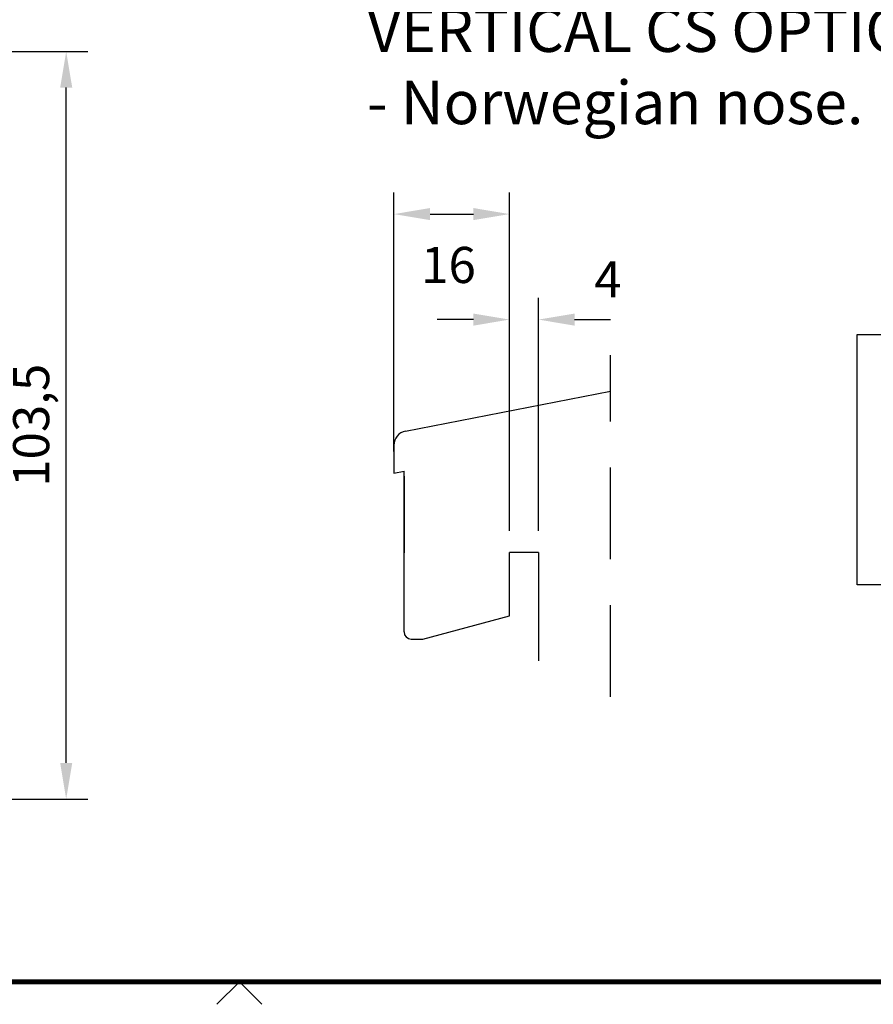
# Model space of a CAD drawing. Units: millimetres. Extents: x 0 to 893, y 0 to 623.
# Drawn here: x 234 to 352, y 8 to 144 of the extents above; entities that cross this region are included whole.
import ezdxf
from ezdxf.enums import TextEntityAlignment as Align

# ---------------------------------------------------------------- set-up
doc = ezdxf.new("R2010")
doc.units = ezdxf.units.MM
doc.linetypes.add('DASHED', pattern=[19.05, 12.7, -6.35])
for name, color, linetype in [('1', 7, 'Continuous'), ('Brand Outline', 7, 'Continuous'), ('Dimension', 7, 'Continuous'), ('Drawingframe', 7, 'Continuous'), ('Language English', 252, 'Continuous'), ('Line Hidden Contour', 252, 'DASHED'), ('Line Visable Contour', 7, 'Continuous'), ('PUNKT', 7, 'Continuous')]:
    doc.layers.add(name, color=color, linetype=linetype)
doc.layers.get('Brand Outline').off()
doc.styles.add('Inwido', font='GOTHIC.TTF', dxfattribs={"height": 5})
doc.dimstyles.new('InWido', dxfattribs={"dimtxt": 3, "dimasz": 5, "dimexe": 3, "dimexo": 3, "dimgap": 2, "dimtad": 1, "dimdec": 1, "dimtxsty": 'Inwido', "dimcen": 0.09, "dimclrd": 256, "dimclre": 256, "dimclrt": 256, "dimadec": 1, "dimazin": 2, "dimtfac": 1, "dimtdec": 4, "dimtofl": 0, "dimtmove": 2, "dimatfit": 3, "dimfxl": 1, "dimtfillclr": 256, "dimtolj": 1, "dimlwd": -1, "dimlwe": -1, "dimarcsym": 0})

# ---------------------------------------------------------------- blocks, each defined once
blk = doc.blocks.new('Block')
at = {"layer": 'Drawingframe', "linetype": 'ByBlock', "const_width": 0.3}
blk.add_lwpolyline([(405, 5), (405, 282), (15, 282), (15, 5), (405, 5), (405, 282)], dxfattribs=at)
at = {"layer": 'Drawingframe'}
blk.add_lwpolyline([(118.598, 3.586), (120.013, 5), (121.427, 3.586)], dxfattribs=at)
at = {"layer": 'Drawingframe', "linetype": 'ByBlock', "style": 'Inwido'}
for tag, p, height in [('AM_nummer', (226.5, 61.5), 3), ('Reviderad_av', (340.5, 61.5), 3), ('Revisionsbeskrivning', (226.5, 51.5), 3), ('BENÄMNING', (226.5, 41.5), 3), ('Skapad_av', (340.5, 41.5), 3), ('Material', (226.5, 31.5), 3), ('Tolerans', (304.511, 31.5), 3), ('Produktfamilj', (304.5, 21.5), 3), ('Produktgrupp', (226.5, 21.5), 3), ('Skala', (304.5, 8), 6), ('Ritningsnummer', (340.668, 8), 6)]:
    blk.add_attdef(tag, p, '', height=height, dxfattribs=at)
for tag, height, p in [('Bearbetningskod', 3, (403.503, 31.5)), ('Artikelnummer', 3, (403.503, 21.5)), ('Revision', 6, (403.236, 8))]:
    blk.add_attdef(tag, text='', height=height, dxfattribs=at).set_placement(p, align=Align.RIGHT)
blk = doc.blocks.new('*D241')
at = {"layer": 'Defpoints', "color": 0}
for p in [(301.44, 117.27), (285.44, 81.4), (301.44, 70.44)]:
    blk.add_point(p, dxfattribs=at)
at = {"layer": 'Dimension'}
for p, q in [((285.44, 84.4), (285.44, 120.27)), ((301.44, 73.44), (301.44, 120.27)), ((290.44, 117.27), (296.44, 117.27))]:
    blk.add_line(p, q, dxfattribs=at)
for points in [[(290.44, 118.11), (290.44, 116.44), (285.44, 117.27)], [(296.44, 116.44), (296.44, 118.11), (301.44, 117.27)]]:
    blk.add_solid(points, dxfattribs=at)
at = {"layer": 'Dimension', "insert": (292.99, 110.23), "char_height": 5, "attachment_point": 5, "style": 'Inwido'}
blk.add_mtext('\\A1;16', dxfattribs=at)
blk = doc.blocks.new('*D242')
at = {"layer": 'Defpoints', "color": 0}
for p in [(305.44, 102.67), (301.44, 70.44), (305.44, 70.44)]:
    blk.add_point(p, dxfattribs=at)
at = {"layer": 'Dimension'}
for p, q in [((301.44, 73.44), (301.44, 105.67)), ((305.44, 73.44), (305.44, 105.67)), ((296.44, 102.67), (291.44, 102.67)), ((310.44, 102.67), (315.44, 102.67))]:
    blk.add_line(p, q, dxfattribs=at)
for points in [[(296.44, 101.83), (296.44, 103.5), (301.44, 102.67)], [(310.44, 103.5), (310.44, 101.83), (305.44, 102.67)]]:
    blk.add_solid(points, dxfattribs=at)
at = {"layer": 'Dimension', "insert": (315.06, 108.24), "char_height": 5, "attachment_point": 5, "style": 'Inwido'}
blk.add_mtext('\\A1;4', dxfattribs=at)
blk = doc.blocks.new('*D293')
at = {"layer": 'Defpoints', "color": 0}
for p in [(211.47, 139.78), (240.05, 139.78), (196.47, 36.3)]:
    blk.add_point(p, dxfattribs=at)
at = {"layer": 'Line Visable Contour'}
for p, q in [((214.47, 139.78), (243.05, 139.78)), ((240.05, 41.3), (240.05, 134.78)), ((199.47, 36.3), (243.05, 36.3))]:
    blk.add_line(p, q, dxfattribs=at)
for points in [[(240.89, 134.78), (239.22, 134.78), (240.05, 139.78)], [(239.22, 41.3), (240.89, 41.3), (240.05, 36.3)]]:
    blk.add_solid(points, dxfattribs=at)
at = {"layer": 'Line Visable Contour', "insert": (235.2, 88.04), "char_height": 5, "attachment_point": 5, "rotation": 90, "style": 'Inwido'}
blk.add_mtext('\\A1;103,5', dxfattribs=at)

msp = doc.modelspace()

# ---------------------------------------------------------------- linework, layer by layer
at = {"color": 7, "linetype": 'Continuous'}
for p, q in [((349.58, 65.96), (349.58, 100.62)), ((349.58, 100.62), (430.51, 100.62)), ((430.51, 65.96), (349.58, 65.96))]:
    msp.add_line(p, q, dxfattribs=at)
at = {"layer": '1', "color": 7, "linetype": 'Continuous'}
for p, q in [((287.06, 87.24), (315.44, 92.75)), ((285.44, 81.4), (286.84, 81.67)), ((286.84, 59.44), (286.84, 81.67)), ((286.84, 81), (286.84, 70.39)), ((301.44, 61.66), (301.44, 70.44)), ((305.44, 70.44), (301.44, 70.44)), ((305.44, 70.44), (305.44, 55.44)), ((289.44, 58.44), (301.44, 61.66)), ((287.84, 58.44), (289.44, 58.44))]:
    msp.add_line(p, q, dxfattribs=at)
for centre, radius, start, end in [((287.44, 85.28), 2, 100.9851, 180), ((287.84, 59.44), 1, 180, 270)]:
    msp.add_arc(centre, radius, start, end, dxfattribs=at)
at = {"layer": 'Line Hidden Contour'}
msp.add_line((315.44, 50.44), (315.44, 97.75), dxfattribs=at)
at = {"layer": 'PUNKT', "color": 7, "linetype": 'Continuous'}
msp.add_line((285.44, 85.28), (285.44, 81.4), dxfattribs=at)

# ---------------------------------------------------------------- block references
at = {"layer": 'Brand Outline', "linetype": 'ByBlock', "xscale": 2.2, "yscale": 2.2, "zscale": 2.2}
msp.add_blockref('Block', (0, 0), dxfattribs=at)

# ---------------------------------------------------------------- texts
at = {"layer": 'Language English', "color": 7, "insert": (281.72, 136.94), "char_height": 6, "width": 170.4885, "attachment_point": 4, "style": 'Inwido'}
msp.add_mtext('{VERTICAL CS OPTION\\P- Norwegian nose.}', dxfattribs=at)

# ---------------------------------------------------------------- dimensions: what is measured, and where the dimension line sits
at = {"layer": 'Dimension'}
for base, p1, p2, picture, middle in [((301.44, 117.27), (285.44, 81.4), (301.44, 70.44), '*D241', (292.99, 110.23)), ((305.44, 102.67), (301.44, 70.44), (305.44, 70.44), '*D242', (315.06, 108.24))]:
    dim = msp.add_linear_dim(base=base, p1=p1, p2=p2, dimstyle='InWido', dxfattribs=at)
    dim.commit()
    dim.dimension.update_dxf_attribs({"geometry": picture, "text_midpoint": middle, "dimtype": 160, "text_rotation": 0.0001})
at = {"layer": 'Line Visable Contour'}
dim = msp.add_linear_dim(base=(240.05, 139.78), p1=(196.47, 36.3), p2=(211.47, 139.78), angle=90, dimstyle='InWido', dxfattribs=at)
dim.commit()
dim.dimension.update_dxf_attribs({"geometry": '*D293', "text_midpoint": (235.2, 88.04)})

doc.saveas('drawing.dxf')
